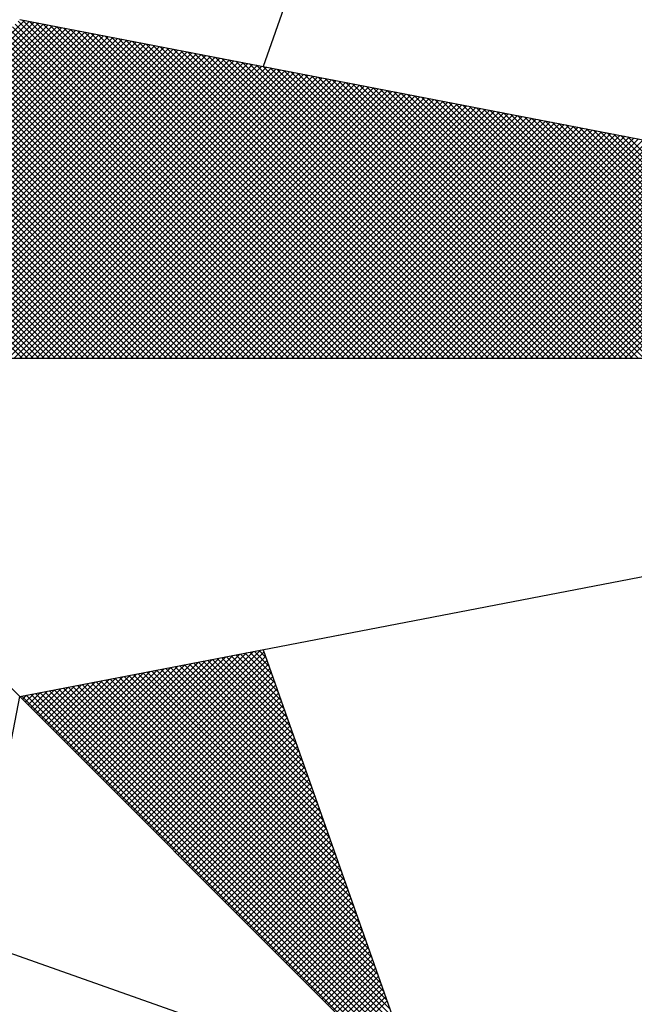
# Model space of a CAD drawing. Extents: x 182086 to 182291, y 1677371 to 1677645.
# Drawn here: x 182252 to 182255, y 1677590 to 1677595 of the extents above; entities that cross this region are included whole.
import ezdxf

# ---------------------------------------------------------------- set-up
doc = ezdxf.new("R2010")
doc.units = 0
doc.header["$MEASUREMENT"] = 0
doc.linetypes.add('CONTINUO', pattern=[0])
doc.layers.get('0').update_dxf_attribs({"linetype": 'CONTINUOUS'})
for name, color, linetype in [('_TG', 7, 'CONTINUO'), ('NORTE', 7, 'CONTINUOUS'), ('T-DIM', 1, 'CONTINUOUS')]:
    doc.layers.add(name, color=color, linetype=linetype)

# ---------------------------------------------------------------- blocks, each defined once
blk = doc.blocks.new('*X13')
at = {"color": 0}
for p, q in [((182559.3578, 1662935.5052), (182560.4335, 1662936.5808)), ((182559.3755, 1662935.5052), (182560.4483, 1662936.578)), ((182559.3932, 1662935.5052), (182560.4631, 1662936.5751)), ((182559.4109, 1662935.5052), (182560.4779, 1662936.5722)), ((182559.4286, 1662935.5052), (182560.4927, 1662936.5694)), ((182559.4462, 1662935.5052), (182560.5076, 1662936.5665)), ((182559.4639, 1662935.5052), (182560.5224, 1662936.5637)), ((182561.4688, 1662935.5052), (182560.4045, 1662936.5696)), ((182561.4865, 1662935.5052), (182560.4133, 1662936.5784)), ((182561.5042, 1662935.5052), (182560.4274, 1662936.582)), ((182561.5219, 1662935.5052), (182560.4493, 1662936.5778)), ((182561.5396, 1662935.5052), (182560.4712, 1662936.5735)), ((182561.5572, 1662935.5052), (182560.4931, 1662936.5693)), ((182561.5749, 1662935.5052), (182560.515, 1662936.5651)), ((182559.4816, 1662935.5052), (182560.5372, 1662936.5608)), ((182559.4993, 1662935.5052), (182560.552, 1662936.558)), ((182559.5169, 1662935.5052), (182560.5668, 1662936.5551)), ((182559.5346, 1662935.5052), (182560.5817, 1662936.5522)), ((182559.5523, 1662935.5052), (182560.5965, 1662936.5494)), ((182559.57, 1662935.5052), (182560.6113, 1662936.5465)), ((182559.5877, 1662935.5052), (182560.6261, 1662936.5437)), ((182559.6053, 1662935.5052), (182560.6409, 1662936.5408)), ((182559.623, 1662935.5052), (182560.6557, 1662936.5379)), ((182559.6407, 1662935.5052), (182560.6706, 1662936.5351)), ((182559.6584, 1662935.5052), (182560.6854, 1662936.5322)), ((182561.3981, 1662935.5052), (182560.3691, 1662936.5342)), ((182561.4158, 1662935.5052), (182560.378, 1662936.543)), ((182561.4335, 1662935.5052), (182560.3868, 1662936.5519)), ((182561.4512, 1662935.5052), (182560.3956, 1662936.5607)), ((182561.5926, 1662935.5052), (182560.5369, 1662936.5609)), ((182561.6103, 1662935.5052), (182560.5588, 1662936.5566)), ((182561.6279, 1662935.5052), (182560.5807, 1662936.5524)), ((182561.6456, 1662935.5052), (182560.6026, 1662936.5482)), ((182561.6633, 1662935.5052), (182560.6245, 1662936.544)), ((182561.681, 1662935.5052), (182560.6464, 1662936.5397)), ((182561.6987, 1662935.5052), (182560.6683, 1662936.5355)), ((182561.7163, 1662935.5052), (182560.6902, 1662936.5313)), ((182559.676, 1662935.5052), (182560.7002, 1662936.5294)), ((182559.6937, 1662935.5052), (182560.715, 1662936.5265)), ((182559.7114, 1662935.5052), (182560.7298, 1662936.5236)), ((182559.7291, 1662935.5052), (182560.7447, 1662936.5208)), ((182559.7467, 1662935.5052), (182560.7595, 1662936.5179)), ((182559.7644, 1662935.5052), (182560.7743, 1662936.5151)), ((182559.7821, 1662935.5052), (182560.7891, 1662936.5122)), ((182559.7998, 1662935.5052), (182560.8039, 1662936.5093)), ((182559.8175, 1662935.5052), (182560.8188, 1662936.5065)), ((182559.8351, 1662935.5052), (182560.8336, 1662936.5036)), ((182559.8528, 1662935.5052), (182560.8484, 1662936.5008)), ((182561.3451, 1662935.5052), (182560.3426, 1662936.5077)), ((182561.3628, 1662935.5052), (182560.3514, 1662936.5165)), ((182561.3805, 1662935.5052), (182560.3603, 1662936.5254)), ((182561.734, 1662935.5052), (182560.7121, 1662936.5271)), ((182561.7517, 1662935.5052), (182560.734, 1662936.5228)), ((182561.7694, 1662935.5052), (182560.756, 1662936.5186)), ((182561.787, 1662935.5052), (182560.7779, 1662936.5144)), ((182561.8047, 1662935.5052), (182560.7998, 1662936.5102)), ((182561.8224, 1662935.5052), (182560.8217, 1662936.5059)), ((182561.8401, 1662935.5052), (182560.8436, 1662936.5017)), ((182559.8705, 1662935.5052), (182560.8632, 1662936.4979)), ((182559.8882, 1662935.5052), (182560.878, 1662936.4951)), ((182559.9058, 1662935.5052), (182560.8928, 1662936.4922)), ((182559.9235, 1662935.5052), (182560.9077, 1662936.4893)), ((182559.9412, 1662935.5052), (182560.9225, 1662936.4865)), ((182559.9589, 1662935.5052), (182560.9373, 1662936.4836)), ((182559.9766, 1662935.5052), (182560.9521, 1662936.4808)), ((182559.9942, 1662935.5052), (182560.9669, 1662936.4779)), ((182560.0119, 1662935.5052), (182560.9818, 1662936.475)), ((182560.0296, 1662935.5052), (182560.9966, 1662936.4722)), ((182560.0473, 1662935.5052), (182561.0114, 1662936.4693)), ((182561.2744, 1662935.5052), (182560.3072, 1662936.4723)), ((182561.2921, 1662935.5052), (182560.3161, 1662936.4812)), ((182561.3097, 1662935.5052), (182560.3249, 1662936.49)), ((182561.3274, 1662935.5052), (182560.3338, 1662936.4989)), ((182561.8578, 1662935.5052), (182560.8655, 1662936.4975)), ((182561.8754, 1662935.5052), (182560.8874, 1662936.4932)), ((182561.8931, 1662935.5052), (182560.9093, 1662936.489)), ((182561.9108, 1662935.5052), (182560.9312, 1662936.4848)), ((182561.9285, 1662935.5052), (182560.9531, 1662936.4806)), ((182561.9461, 1662935.5052), (182560.975, 1662936.4763)), ((182561.9638, 1662935.5052), (182560.9969, 1662936.4721)), ((182560.0649, 1662935.5052), (182561.0262, 1662936.4665)), ((182560.0826, 1662935.5052), (182561.041, 1662936.4636)), ((182560.1003, 1662935.5052), (182561.0558, 1662936.4607)), ((182560.118, 1662935.5052), (182561.0707, 1662936.4579)), ((182560.1357, 1662935.5052), (182561.0855, 1662936.455)), ((182560.1533, 1662935.5052), (182561.1003, 1662936.4522)), ((182560.171, 1662935.5052), (182561.1151, 1662936.4493)), ((182560.1887, 1662935.5052), (182561.1299, 1662936.4464)), ((182560.2064, 1662935.5052), (182561.1448, 1662936.4436)), ((182560.224, 1662935.5052), (182561.1596, 1662936.4407)), ((182560.2417, 1662935.5052), (182561.1744, 1662936.4379)), ((182561.2037, 1662935.5052), (182560.2719, 1662936.437)), ((182561.2214, 1662935.5052), (182560.2807, 1662936.4458)), ((182561.239, 1662935.5052), (182560.2896, 1662936.4547)), ((182561.2567, 1662935.5052), (182560.2984, 1662936.4635)), ((182561.9815, 1662935.5052), (182561.0188, 1662936.4679)), ((182561.9992, 1662935.5052), (182561.0407, 1662936.4637)), ((182562.0169, 1662935.5052), (182561.0626, 1662936.4594)), ((182562.0345, 1662935.5052), (182561.0845, 1662936.4552)), ((182562.0522, 1662935.5052), (182561.1064, 1662936.451)), ((182562.0699, 1662935.5052), (182561.1283, 1662936.4468)), ((182562.0876, 1662935.5052), (182561.1502, 1662936.4425)), ((182562.1052, 1662935.5052), (182561.1721, 1662936.4383)), ((182561.1506, 1662935.5052), (182560.2454, 1662936.4105)), ((182561.1683, 1662935.5052), (182560.2542, 1662936.4193)), ((182560.2594, 1662935.5052), (182561.1892, 1662936.435)), ((182561.186, 1662935.5052), (182560.2631, 1662936.4281)), ((182560.2771, 1662935.5052), (182561.204, 1662936.4321)), ((182560.2948, 1662935.5052), (182561.2189, 1662936.4293)), ((182560.3124, 1662935.5052), (182561.2337, 1662936.4264)), ((182560.3301, 1662935.5052), (182561.2485, 1662936.4236)), ((182560.3478, 1662935.5052), (182561.2633, 1662936.4207)), ((182560.3655, 1662935.5052), (182561.2781, 1662936.4179)), ((182560.3831, 1662935.5052), (182561.2929, 1662936.415)), ((182560.4008, 1662935.5052), (182561.3078, 1662936.4121)), ((182560.4185, 1662935.5052), (182561.3226, 1662936.4093)), ((182560.4362, 1662935.5052), (182561.3374, 1662936.4064)), ((182562.1229, 1662935.5052), (182561.194, 1662936.4341)), ((182562.1406, 1662935.5052), (182561.2159, 1662936.4299)), ((182562.1583, 1662935.5052), (182561.2378, 1662936.4256)), ((182562.1759, 1662935.5052), (182561.2597, 1662936.4214)), ((182562.1936, 1662935.5052), (182561.2816, 1662936.4172)), ((182562.2113, 1662935.5052), (182561.3035, 1662936.4129)), ((182562.229, 1662935.5052), (182561.3255, 1662936.4087)), ((182561.0799, 1662935.5052), (182560.21, 1662936.3751)), ((182561.0976, 1662935.5052), (182560.2189, 1662936.3839)), ((182561.1153, 1662935.5052), (182560.2277, 1662936.3928)), ((182561.133, 1662935.5052), (182560.2365, 1662936.4016)), ((182560.4539, 1662935.5052), (182561.3522, 1662936.4036)), ((182560.4715, 1662935.5052), (182561.367, 1662936.4007)), ((182560.4892, 1662935.5052), (182561.3819, 1662936.3978)), ((182560.5069, 1662935.5052), (182561.3967, 1662936.395)), ((182560.5246, 1662935.5052), (182561.4115, 1662936.3921)), ((182560.5422, 1662935.5052), (182561.4263, 1662936.3893)), ((182560.5599, 1662935.5052), (182561.4411, 1662936.3864)), ((182560.5776, 1662935.5052), (182561.4559, 1662936.3835)), ((182560.5953, 1662935.5052), (182561.4708, 1662936.3807)), ((182560.613, 1662935.5052), (182561.4856, 1662936.3778)), ((182560.6306, 1662935.5052), (182561.5004, 1662936.375)), ((182562.2467, 1662935.5052), (182561.3474, 1662936.4045)), ((182562.2643, 1662935.5052), (182561.3693, 1662936.4003)), ((182562.282, 1662935.5052), (182561.3912, 1662936.396)), ((182562.2997, 1662935.5052), (182561.4131, 1662936.3918)), ((182562.3174, 1662935.5052), (182561.435, 1662936.3876)), ((182562.335, 1662935.5052), (182561.4569, 1662936.3834)), ((182562.3527, 1662935.5052), (182561.4788, 1662936.3791)), ((182562.3704, 1662935.5052), (182561.5007, 1662936.3749)), ((182561.0269, 1662935.5052), (182560.1835, 1662936.3486)), ((182561.0446, 1662935.5052), (182560.1923, 1662936.3574)), ((182561.0623, 1662935.5052), (182560.2012, 1662936.3663)), ((182560.6483, 1662935.5052), (182561.5152, 1662936.3721)), ((182560.666, 1662935.5052), (182561.53, 1662936.3692)), ((182560.6837, 1662935.5052), (182561.5449, 1662936.3664)), ((182560.7013, 1662935.5052), (182561.5597, 1662936.3635)), ((182560.719, 1662935.5052), (182561.5745, 1662936.3607)), ((182560.7367, 1662935.5052), (182561.5893, 1662936.3578)), ((182560.7544, 1662935.5052), (182561.6041, 1662936.355)), ((182560.7721, 1662935.5052), (182561.619, 1662936.3521)), ((182560.7897, 1662935.5052), (182561.6338, 1662936.3492)), ((182560.8074, 1662935.5052), (182561.6486, 1662936.3464)), ((182560.8251, 1662935.5052), (182561.6634, 1662936.3435)), ((182562.3881, 1662935.5052), (182561.5226, 1662936.3707)), ((182562.4058, 1662935.5052), (182561.5445, 1662936.3665)), ((182562.4234, 1662935.5052), (182561.5664, 1662936.3622)), ((182562.4411, 1662935.5052), (182561.5883, 1662936.358)), ((182562.4588, 1662935.5052), (182561.6102, 1662936.3538)), ((182562.4765, 1662935.5052), (182561.6321, 1662936.3496)), ((182562.4941, 1662935.5052), (182561.654, 1662936.3453)), ((182560.9562, 1662935.5052), (182560.1481, 1662936.3132)), ((182560.9739, 1662935.5052), (182560.157, 1662936.3221)), ((182560.9915, 1662935.5052), (182560.1658, 1662936.3309)), ((182561.0092, 1662935.5052), (182560.1747, 1662936.3398)), ((182560.8428, 1662935.5052), (182561.6782, 1662936.3407)), ((182560.8604, 1662935.5052), (182561.693, 1662936.3378)), ((182560.8781, 1662935.5052), (182561.7079, 1662936.3349)), ((182560.8958, 1662935.5052), (182561.7227, 1662936.3321)), ((182560.9135, 1662935.5052), (182561.7375, 1662936.3292)), ((182560.9312, 1662935.5052), (182561.7523, 1662936.3264)), ((182560.9488, 1662935.5052), (182561.7671, 1662936.3235)), ((182560.9665, 1662935.5052), (182561.782, 1662936.3206)), ((182560.9842, 1662935.5052), (182561.7968, 1662936.3178)), ((182561.0019, 1662935.5052), (182561.8116, 1662936.3149)), ((182561.0195, 1662935.5052), (182561.8264, 1662936.3121)), ((182562.5118, 1662935.5052), (182561.6759, 1662936.3411)), ((182562.5295, 1662935.5052), (182561.6978, 1662936.3369)), ((182562.5472, 1662935.5052), (182561.7197, 1662936.3326)), ((182562.5649, 1662935.5052), (182561.7416, 1662936.3284)), ((182562.5825, 1662935.5052), (182561.7635, 1662936.3242)), ((182562.6002, 1662935.5052), (182561.7854, 1662936.32)), ((182562.6179, 1662935.5052), (182561.8073, 1662936.3157)), ((182562.6356, 1662935.5052), (182561.8292, 1662936.3115)), ((182560.9032, 1662935.5052), (182560.1216, 1662936.2867)), ((182560.9208, 1662935.5052), (182560.1305, 1662936.2956)), ((182560.9385, 1662935.5052), (182560.1393, 1662936.3044)), ((182561.0372, 1662935.5052), (182561.8412, 1662936.3092)), ((182561.0549, 1662935.5052), (182561.856, 1662936.3063)), ((182561.0726, 1662935.5052), (182561.8709, 1662936.3035)), ((182561.0903, 1662935.5052), (182561.8857, 1662936.3006)), ((182561.1079, 1662935.5052), (182561.9005, 1662936.2978)), ((182561.1256, 1662935.5052), (182561.9153, 1662936.2949)), ((182561.1433, 1662935.5052), (182561.9301, 1662936.2921)), ((182561.161, 1662935.5052), (182561.945, 1662936.2892)), ((182561.1786, 1662935.5052), (182561.9598, 1662936.2863)), ((182561.1963, 1662935.5052), (182561.9746, 1662936.2835)), ((182561.214, 1662935.5052), (182561.9894, 1662936.2806)), ((182562.6532, 1662935.5052), (182561.8511, 1662936.3073)), ((182562.6709, 1662935.5052), (182561.8731, 1662936.3031)), ((182562.6886, 1662935.5052), (182561.895, 1662936.2988)), ((182562.7063, 1662935.5052), (182561.9169, 1662936.2946)), ((182562.724, 1662935.5052), (182561.9388, 1662936.2904)), ((182562.7416, 1662935.5052), (182561.9607, 1662936.2862)), ((182562.7593, 1662935.5052), (182561.9826, 1662936.2819)), ((182560.8324, 1662935.5052), (182560.0863, 1662936.2514)), ((182560.8501, 1662935.5052), (182560.0951, 1662936.2602)), ((182560.8678, 1662935.5052), (182560.104, 1662936.269)), ((182560.8855, 1662935.5052), (182560.1128, 1662936.2779)), ((182561.2317, 1662935.5052), (182562.0042, 1662936.2778)), ((182561.2494, 1662935.5052), (182562.0191, 1662936.2749)), ((182561.267, 1662935.5052), (182562.0339, 1662936.272)), ((182561.2847, 1662935.5052), (182562.0487, 1662936.2692)), ((182561.3024, 1662935.5052), (182562.0635, 1662936.2663)), ((182561.3201, 1662935.5052), (182562.0783, 1662936.2635)), ((182561.3377, 1662935.5052), (182562.0931, 1662936.2606)), ((182561.3554, 1662935.5052), (182562.108, 1662936.2577)), ((182561.3731, 1662935.5052), (182562.1228, 1662936.2549)), ((182561.3908, 1662935.5052), (182562.1376, 1662936.252)), ((182561.4085, 1662935.5052), (182562.1524, 1662936.2492)), ((182562.777, 1662935.5052), (182562.0045, 1662936.2777)), ((182562.7947, 1662935.5052), (182562.0264, 1662936.2735)), ((182562.8123, 1662935.5052), (182562.0483, 1662936.2693)), ((182562.83, 1662935.5052), (182562.0702, 1662936.265)), ((182562.8477, 1662935.5052), (182562.0921, 1662936.2608)), ((182562.8654, 1662935.5052), (182562.114, 1662936.2566)), ((182562.8831, 1662935.5052), (182562.1359, 1662936.2524)), ((182560.7794, 1662935.5052), (182560.0598, 1662936.2248)), ((182560.7971, 1662935.5052), (182560.0686, 1662936.2337)), ((182560.8148, 1662935.5052), (182560.0774, 1662936.2425)), ((182561.4261, 1662935.5052), (182562.1672, 1662936.2463)), ((182561.4438, 1662935.5052), (182562.1821, 1662936.2434)), ((182561.4615, 1662935.5052), (182562.1969, 1662936.2406)), ((182561.4792, 1662935.5052), (182562.2117, 1662936.2377)), ((182561.4968, 1662935.5052), (182562.2265, 1662936.2349)), ((182561.5145, 1662935.5052), (182562.2413, 1662936.232)), ((182561.5322, 1662935.5052), (182562.2562, 1662936.2291)), ((182561.5499, 1662935.5052), (182562.271, 1662936.2263)), ((182561.5675, 1662935.5052), (182562.2858, 1662936.2234)), ((182561.5852, 1662935.5052), (182562.3006, 1662936.2206)), ((182561.6029, 1662935.5052), (182562.3154, 1662936.2177)), ((182562.9007, 1662935.5052), (182562.1578, 1662936.2481)), ((182562.9184, 1662935.5052), (182562.1797, 1662936.2439)), ((182562.9361, 1662935.5052), (182562.2016, 1662936.2397)), ((182562.9538, 1662935.5052), (182562.2235, 1662936.2354)), ((182562.9714, 1662935.5052), (182562.2454, 1662936.2312)), ((182562.9891, 1662935.5052), (182562.2673, 1662936.227)), ((182563.0068, 1662935.5052), (182562.2892, 1662936.2228)), ((182563.0245, 1662935.5052), (182562.3111, 1662936.2185)), ((182560.7087, 1662935.5052), (182560.0244, 1662936.1895)), ((182560.7264, 1662935.5052), (182560.0332, 1662936.1983)), ((182560.7441, 1662935.5052), (182560.0421, 1662936.2072)), ((182560.7617, 1662935.5052), (182560.0509, 1662936.216)), ((182561.6206, 1662935.5052), (182562.3302, 1662936.2149)), ((182561.6383, 1662935.5052), (182562.3451, 1662936.212)), ((182561.6559, 1662935.5052), (182562.3599, 1662936.2091)), ((182561.6736, 1662935.5052), (182562.3747, 1662936.2063)), ((182561.6913, 1662935.5052), (182562.3895, 1662936.2034)), ((182561.709, 1662935.5052), (182562.4043, 1662936.2006)), ((182561.7266, 1662935.5052), (182562.4192, 1662936.1977)), ((182561.7443, 1662935.5052), (182562.434, 1662936.1948)), ((182561.762, 1662935.5052), (182562.4488, 1662936.192)), ((182561.7797, 1662935.5052), (182562.4636, 1662936.1891)), ((182561.7974, 1662935.5052), (182562.4784, 1662936.1863)), ((182563.0422, 1662935.5052), (182562.333, 1662936.2143)), ((182563.0598, 1662935.5052), (182562.3549, 1662936.2101)), ((182560.6557, 1662935.5052), (182559.9979, 1662936.163)), ((182560.6733, 1662935.5052), (182560.0067, 1662936.1718)), ((182560.691, 1662935.5052), (182560.0156, 1662936.1807)), ((182561.815, 1662935.5052), (182562.4932, 1662936.1834)), ((182561.8327, 1662935.5052), (182562.5081, 1662936.1805)), ((182561.8504, 1662935.5052), (182562.5229, 1662936.1777)), ((182561.8681, 1662935.5052), (182562.5377, 1662936.1748)), ((182561.8857, 1662935.5052), (182562.5525, 1662936.172)), ((182561.9034, 1662935.5052), (182562.5673, 1662936.1691)), ((182561.9211, 1662935.5052), (182562.5822, 1662936.1662)), ((182561.9388, 1662935.5052), (182562.597, 1662936.1634)), ((182561.9565, 1662935.5052), (182562.6118, 1662936.1605)), ((182561.9741, 1662935.5052), (182562.6266, 1662936.1577)), ((182561.9918, 1662935.5052), (182562.6414, 1662936.1548)), ((182560.585, 1662935.5052), (182559.9625, 1662936.1276)), ((182560.6026, 1662935.5052), (182559.9714, 1662936.1365)), ((182560.6203, 1662935.5052), (182559.9802, 1662936.1453)), ((182560.638, 1662935.5052), (182559.989, 1662936.1541)), ((182562.0095, 1662935.5052), (182562.6563, 1662936.152)), ((182562.0272, 1662935.5052), (182562.6711, 1662936.1491)), ((182562.0448, 1662935.5052), (182562.6859, 1662936.1462)), ((182562.0625, 1662935.5052), (182562.7007, 1662936.1434)), ((182562.0802, 1662935.5052), (182562.7155, 1662936.1405)), ((182562.0979, 1662935.5052), (182562.7303, 1662936.1377)), ((182562.1156, 1662935.5052), (182562.7452, 1662936.1348)), ((182562.1332, 1662935.5052), (182562.76, 1662936.1319)), ((182562.1509, 1662935.5052), (182562.7748, 1662936.1291)), ((182562.1686, 1662935.5052), (182562.7896, 1662936.1262)), ((182562.1863, 1662935.5052), (182562.8044, 1662936.1234)), ((182560.5142, 1662935.5052), (182559.9272, 1662936.0923)), ((182560.5319, 1662935.5052), (182559.936, 1662936.1011)), ((182560.5496, 1662935.5052), (182559.9449, 1662936.1099)), ((182560.5673, 1662935.5052), (182559.9537, 1662936.1188)), ((182562.2039, 1662935.5052), (182562.8193, 1662936.1205)), ((182562.2216, 1662935.5052), (182562.8341, 1662936.1176)), ((182562.2393, 1662935.5052), (182562.8489, 1662936.1148)), ((182562.257, 1662935.5052), (182562.8637, 1662936.1119)), ((182562.2747, 1662935.5052), (182562.8785, 1662936.1091)), ((182562.2923, 1662935.5052), (182562.8933, 1662936.1062)), ((182562.31, 1662935.5052), (182562.9082, 1662936.1033)), ((182562.3277, 1662935.5052), (182562.923, 1662936.1005)), ((182562.3454, 1662935.5052), (182562.9378, 1662936.0976)), ((182562.363, 1662935.5052), (182562.9526, 1662936.0948)), ((182560.4612, 1662935.5052), (182559.9007, 1662936.0657)), ((182560.4789, 1662935.5052), (182559.9095, 1662936.0746)), ((182560.4966, 1662935.5052), (182559.9183, 1662936.0834)), ((182560.4259, 1662935.5052), (182559.883, 1662936.0481)), ((182560.4435, 1662935.5052), (182559.8918, 1662936.0569)), ((182560.6925, 1662934.1528), (182561.0973, 1662934.5576)), ((182560.7013, 1662934.144), (182561.1192, 1662934.5619)), ((182560.7102, 1662934.1351), (182561.1411, 1662934.5661)), ((182560.719, 1662934.1263), (182561.163, 1662934.5703)), ((182560.7278, 1662934.1175), (182561.1849, 1662934.5745)), ((182560.7367, 1662934.1086), (182561.1962, 1662934.5681)), ((182560.7455, 1662934.0998), (182561.2008, 1662934.5551)), ((182561.2595, 1662934.3887), (182561.0917, 1662934.5566)), ((182561.2499, 1662934.416), (182561.1065, 1662934.5594)), ((182561.2402, 1662934.4433), (182561.1213, 1662934.5623)), ((182561.2306, 1662934.4707), (182561.1361, 1662934.5651)), ((182561.2209, 1662934.498), (182561.1509, 1662934.568)), ((182561.2113, 1662934.5253), (182561.1657, 1662934.5709)), ((182561.2016, 1662934.5526), (182561.1806, 1662934.5737)), ((182560.6218, 1662934.2235), (182560.9221, 1662934.5238)), ((182560.6306, 1662934.2147), (182560.944, 1662934.5281)), ((182560.6394, 1662934.2059), (182560.9659, 1662934.5323)), ((182560.6483, 1662934.197), (182560.9878, 1662934.5365)), ((182560.6571, 1662934.1882), (182561.0097, 1662934.5407)), ((182560.666, 1662934.1793), (182561.0316, 1662934.545)), ((182560.6748, 1662934.1705), (182561.0535, 1662934.5492)), ((182560.6836, 1662934.1617), (182561.0754, 1662934.5534)), ((182560.7543, 1662934.091), (182561.2054, 1662934.542)), ((182560.7632, 1662934.0821), (182561.21, 1662934.5289)), ((182561.3656, 1662934.0881), (182560.9287, 1662934.5251)), ((182561.356, 1662934.1155), (182560.9435, 1662934.528)), ((182561.3463, 1662934.1428), (182560.9583, 1662934.5308)), ((182561.3367, 1662934.1701), (182560.9731, 1662934.5337)), ((182561.327, 1662934.1974), (182560.9879, 1662934.5365)), ((182561.3174, 1662934.2247), (182561.0027, 1662934.5394)), ((182561.3077, 1662934.2521), (182561.0176, 1662934.5423)), ((182561.2981, 1662934.2794), (182561.0324, 1662934.5451)), ((182561.2885, 1662934.3067), (182561.0472, 1662934.548)), ((182561.2788, 1662934.334), (182561.062, 1662934.5508)), ((182561.2692, 1662934.3614), (182561.0768, 1662934.5537)), ((182560.5599, 1662934.2854), (182560.7687, 1662934.4943)), ((182560.5687, 1662934.2766), (182560.7906, 1662934.4985)), ((182560.5776, 1662934.2677), (182560.8125, 1662934.5027)), ((182560.5864, 1662934.2589), (182560.8344, 1662934.5069)), ((182560.5952, 1662934.2501), (182560.8564, 1662934.5112)), ((182560.6041, 1662934.2412), (182560.8783, 1662934.5154)), ((182560.6129, 1662934.2324), (182560.9002, 1662934.5196)), ((182561.4717, 1662933.7876), (182560.7656, 1662934.4937)), ((182560.772, 1662934.0733), (182561.2146, 1662934.5159)), ((182561.4621, 1662933.8149), (182560.7805, 1662934.4965)), ((182560.7809, 1662934.0644), (182561.2192, 1662934.5028)), ((182561.4525, 1662933.8422), (182560.7953, 1662934.4994)), ((182561.4428, 1662933.8695), (182560.8101, 1662934.5022)), ((182561.4332, 1662933.8969), (182560.8249, 1662934.5051)), ((182561.4235, 1662933.9242), (182560.8397, 1662934.5079)), ((182561.4139, 1662933.9515), (182560.8546, 1662934.5108)), ((182561.4042, 1662933.9788), (182560.8694, 1662934.5137)), ((182561.3946, 1662934.0062), (182560.8842, 1662934.5165)), ((182561.3849, 1662934.0335), (182560.899, 1662934.5194)), ((182561.3753, 1662934.0608), (182560.9138, 1662934.5222)), ((182560.498, 1662934.3473), (182560.6154, 1662934.4647)), ((182560.5069, 1662934.3384), (182560.6373, 1662934.4689)), ((182560.5157, 1662934.3296), (182560.6592, 1662934.4731)), ((182560.5245, 1662934.3208), (182560.6811, 1662934.4773)), ((182560.5334, 1662934.3119), (182560.703, 1662934.4816)), ((182560.5422, 1662934.3031), (182560.7249, 1662934.4858)), ((182560.5511, 1662934.2942), (182560.7468, 1662934.49)), ((182561.5779, 1662933.487), (182560.6026, 1662934.4622)), ((182561.5682, 1662933.5143), (182560.6175, 1662934.4651)), ((182561.5586, 1662933.5416), (182560.6323, 1662934.4679)), ((182561.5489, 1662933.569), (182560.6471, 1662934.4708)), ((182561.5393, 1662933.5963), (182560.6619, 1662934.4736)), ((182561.5296, 1662933.6236), (182560.6767, 1662934.4765)), ((182561.52, 1662933.6509), (182560.6916, 1662934.4794)), ((182561.5103, 1662933.6783), (182560.7064, 1662934.4822)), ((182561.5007, 1662933.7056), (182560.7212, 1662934.4851)), ((182561.491, 1662933.7329), (182560.736, 1662934.4879)), ((182561.4814, 1662933.7602), (182560.7508, 1662934.4908)), ((182560.7897, 1662934.0556), (182561.2238, 1662934.4897)), ((182560.7985, 1662934.0468), (182561.2285, 1662934.4767)), ((182560.8074, 1662934.0379), (182561.2331, 1662934.4636)), ((182560.4273, 1662934.418), (182560.4402, 1662934.4309)), ((182560.4362, 1662934.4092), (182560.4621, 1662934.4351)), ((182561.684, 1662933.1864), (182560.4396, 1662934.4308)), ((182560.445, 1662934.4003), (182560.484, 1662934.4393)), ((182560.4538, 1662934.3915), (182560.5059, 1662934.4435)), ((182561.6743, 1662933.2137), (182560.4545, 1662934.4336)), ((182560.4627, 1662934.3826), (182560.5278, 1662934.4478)), ((182561.6647, 1662933.2411), (182560.4693, 1662934.4365)), ((182560.4715, 1662934.3738), (182560.5497, 1662934.452)), ((182560.4803, 1662934.365), (182560.5716, 1662934.4562)), ((182561.655, 1662933.2684), (182560.4841, 1662934.4393)), ((182560.4892, 1662934.3561), (182560.5935, 1662934.4604)), ((182561.6454, 1662933.2957), (182560.4989, 1662934.4422)), ((182561.6357, 1662933.323), (182560.5137, 1662934.445)), ((182561.6261, 1662933.3504), (182560.5286, 1662934.4479)), ((182561.6165, 1662933.3777), (182560.5434, 1662934.4508)), ((182561.6068, 1662933.405), (182560.5582, 1662934.4536)), ((182561.5972, 1662933.4323), (182560.573, 1662934.4565)), ((182561.5875, 1662933.4597), (182560.5878, 1662934.4593)), ((182560.8162, 1662934.0291), (182561.2377, 1662934.4505)), ((182560.8251, 1662934.0202), (182561.2423, 1662934.4375)), ((182561.6936, 1662933.1591), (182560.4248, 1662934.4279)), ((182560.8339, 1662934.0114), (182561.2469, 1662934.4244)), ((182560.8427, 1662934.0026), (182561.2515, 1662934.4113)), ((182560.8516, 1662933.9937), (182561.2561, 1662934.3983)), ((182560.8604, 1662933.9849), (182561.2607, 1662934.3852)), ((182560.8693, 1662933.976), (182561.2654, 1662934.3721)), ((182560.8781, 1662933.9672), (182561.27, 1662934.3591)), ((182560.8869, 1662933.9584), (182561.2746, 1662934.346)), ((182560.8958, 1662933.9495), (182561.2792, 1662934.333)), ((182560.9046, 1662933.9407), (182561.2838, 1662934.3199)), ((182560.9134, 1662933.9319), (182561.2884, 1662934.3068)), ((182560.9223, 1662933.923), (182561.293, 1662934.2938)), ((182560.9311, 1662933.9142), (182561.2976, 1662934.2807)), ((182560.94, 1662933.9053), (182561.3023, 1662934.2676)), ((182560.9488, 1662933.8965), (182561.3069, 1662934.2546)), ((182560.9576, 1662933.8877), (182561.3115, 1662934.2415)), ((182560.9665, 1662933.8788), (182561.3161, 1662934.2284)), ((182560.9753, 1662933.87), (182561.3207, 1662934.2154)), ((182560.9842, 1662933.8611), (182561.3253, 1662934.2023)), ((182560.993, 1662933.8523), (182561.3299, 1662934.1892)), ((182561.0018, 1662933.8435), (182561.3345, 1662934.1762)), ((182561.0107, 1662933.8346), (182561.3392, 1662934.1631)), ((182561.0195, 1662933.8258), (182561.3438, 1662934.15)), ((182561.0284, 1662933.8169), (182561.3484, 1662934.137)), ((182561.0372, 1662933.8081), (182561.353, 1662934.1239)), ((182561.046, 1662933.7993), (182561.3576, 1662934.1108)), ((182561.0549, 1662933.7904), (182561.3622, 1662934.0978)), ((182561.0637, 1662933.7816), (182561.3668, 1662934.0847)), ((182561.0725, 1662933.7728), (182561.3714, 1662934.0717)), ((182561.0814, 1662933.7639), (182561.3761, 1662934.0586)), ((182561.0902, 1662933.7551), (182561.3807, 1662934.0455)), ((182561.0991, 1662933.7462), (182561.3853, 1662934.0325)), ((182561.1079, 1662933.7374), (182561.3899, 1662934.0194)), ((182561.1167, 1662933.7286), (182561.3945, 1662934.0063)), ((182561.1256, 1662933.7197), (182561.3991, 1662933.9933)), ((182561.1344, 1662933.7109), (182561.4037, 1662933.9802)), ((182561.1433, 1662933.702), (182561.4083, 1662933.9671)), ((182561.1521, 1662933.6932), (182561.413, 1662933.9541)), ((182561.1609, 1662933.6844), (182561.4176, 1662933.941)), ((182561.1698, 1662933.6755), (182561.4222, 1662933.9279)), ((182561.1786, 1662933.6667), (182561.4268, 1662933.9149)), ((182561.1875, 1662933.6578), (182561.4314, 1662933.9018)), ((182561.1963, 1662933.649), (182561.436, 1662933.8887)), ((182561.2051, 1662933.6402), (182561.4406, 1662933.8757)), ((182561.214, 1662933.6313), (182561.4452, 1662933.8626)), ((182561.2228, 1662933.6225), (182561.4499, 1662933.8495)), ((182561.2316, 1662933.6137), (182561.4545, 1662933.8365)), ((182561.2405, 1662933.6048), (182561.4591, 1662933.8234)), ((182561.2493, 1662933.596), (182561.4637, 1662933.8104)), ((182561.2582, 1662933.5871), (182561.4683, 1662933.7973)), ((182561.267, 1662933.5783), (182561.4729, 1662933.7842)), ((182561.2758, 1662933.5695), (182561.4775, 1662933.7712)), ((182561.2847, 1662933.5606), (182561.4821, 1662933.7581)), ((182561.2935, 1662933.5518), (182561.4868, 1662933.745)), ((182561.3024, 1662933.5429), (182561.4914, 1662933.732)), ((182561.3112, 1662933.5341), (182561.496, 1662933.7189)), ((182561.32, 1662933.5253), (182561.5006, 1662933.7058)), ((182561.3289, 1662933.5164), (182561.5052, 1662933.6928)), ((182561.3377, 1662933.5076), (182561.5098, 1662933.6797)), ((182561.3466, 1662933.4988), (182561.5144, 1662933.6666)), ((182561.3554, 1662933.4899), (182561.519, 1662933.6536)), ((182561.3642, 1662933.4811), (182561.5237, 1662933.6405)), ((182561.3731, 1662933.4722), (182561.5283, 1662933.6274)), ((182561.3819, 1662933.4634), (182561.5329, 1662933.6144)), ((182561.3907, 1662933.4546), (182561.5375, 1662933.6013)), ((182561.3996, 1662933.4457), (182561.5421, 1662933.5882)), ((182561.4084, 1662933.4369), (182561.5467, 1662933.5752)), ((182561.4173, 1662933.428), (182561.5513, 1662933.5621)), ((182561.4261, 1662933.4192), (182561.556, 1662933.5491)), ((182561.4349, 1662933.4104), (182561.5606, 1662933.536)), ((182561.4438, 1662933.4015), (182561.5652, 1662933.5229)), ((182561.4526, 1662933.3927), (182561.5698, 1662933.5099)), ((182561.4615, 1662933.3838), (182561.5744, 1662933.4968)), ((182561.4703, 1662933.375), (182561.579, 1662933.4837)), ((182561.4791, 1662933.3662), (182561.5836, 1662933.4707)), ((182561.488, 1662933.3573), (182561.5882, 1662933.4576))]:
    blk.add_line(p, q, dxfattribs=at)
blk = doc.blocks.new('NORTEGEO')
at = {"layer": 'NORTE', "color": 7}
for p, q in [((-2.3576, 2.3576), (2.3576, -2.3576)), ((2.3576, 2.3576), (1.8532, 0.929)), ((1.0785, 1.0785), (6.6682, 0)), ((-6.6682, 0), (6.6682, 0)), ((1.0785, -1.0785), (6.6682, 0)), ((1.8532, -0.929), (2.3576, -2.3576)), ((0, -6.6682), (1.0785, -1.0785)), ((0.929, -1.8532), (2.3576, -2.3576))]:
    blk.add_line(p, q, dxfattribs=at)
at = {"layer": 'NORTE'}
blk.add_blockref('*X13', (-182559.3401, -1662935.5052), dxfattribs=at)
blk = doc.blocks.new('Augusto Meyer_Plinio')
at = {"layer": 'T-DIM', "ltscale": 0.75, "xscale": 1.790037972852588, "yscale": 1.790037972852588, "zscale": 1.790037972954514}
blk.add_blockref('NORTEGEO', (182249.8433, 1677593.5542), dxfattribs=at)

msp = doc.modelspace()

# ---------------------------------------------------------------- block references
at = {"layer": '_TG'}
msp.add_blockref('Augusto Meyer_Plinio', (0, 0), dxfattribs=at)

doc.saveas('drawing.dxf')
